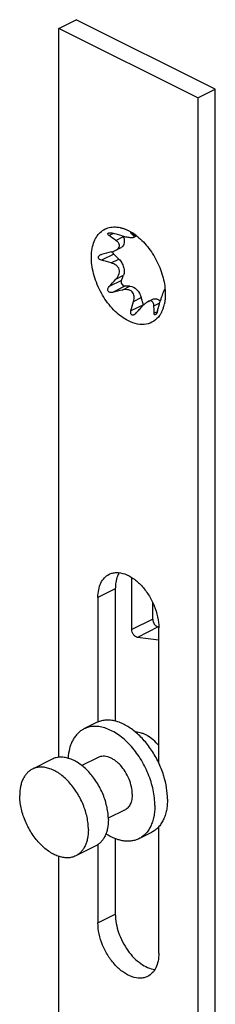
# Model space of a CAD drawing. Units: millimetres. Extents: x 541 to 1382, y 190 to 784.
# Drawn here: x 821 to 837, y 568 to 648 of the extents above; entities that cross this region are included whole.
import ezdxf

# ---------------------------------------------------------------- set-up
doc = ezdxf.new("R2010")
doc.units = ezdxf.units.MM
doc.header["$LTSCALE"] = 19.36
doc.layers.get('0').update_dxf_attribs({"linetype": 'CONTINUOUS'})
doc.layers.add('ARROTONDAMENTI', color=7, linetype='CONTINUOUS')

msp = doc.modelspace()

# ---------------------------------------------------------------- linework, layer by layer
at = {"color": 7, "linetype": 'Continuous'}
for p, q in [((823.871, 647.013), (825.285, 647.72)), ((836.599, 642.063), (825.285, 647.72)), ((823.871, 587.635), (823.871, 647.013)), ((835.185, 641.356), (823.871, 647.013)), ((835.185, 641.356), (836.599, 642.063)), ((836.599, 295.653), (836.599, 642.063)), ((835.185, 641.356), (835.185, 294.946)), ((829.795, 630.283), (829.775, 630.303)), ((830.007, 630.011), (830.189, 630.102)), ((828.457, 628.913), (828.933, 629.15)), ((828.756, 628.218), (828.351, 628.626)), ((828.971, 626.482), (829.139, 626.895)), ((829.654, 626.007), (829.248, 626.004)), ((832.475, 625.753), (832.514, 625.773)), ((830.746, 624.495), (830.578, 625.076)), ((831.109, 624.747), (831.512, 624.948)), ((828.467, 601.355), (828.467, 590.578)), ((827.053, 600.648), (827.053, 590.508)), ((832.003, 587.167), (832.003, 598.173)), ((826.938, 590.456), (825.913, 589.943)), ((823.342, 587.484), (821.716, 586.671)), ((827.076, 587.618), (825.753, 586.956)), ((829.222, 583.324), (827.898, 582.662)), ((831.41, 581.512), (830.385, 580.999)), ((832.003, 571.673), (832.003, 581.972)), ((828.467, 581.002), (828.467, 574.855)), ((826.875, 580.418), (825.249, 579.605)), ((827.053, 580.525), (827.053, 574.148)), ((823.871, 316.444), (823.871, 579.558))]:
    msp.add_line(p, q, dxfattribs=at)
at = {"color": 9, "linetype": 'Continuous'}
for p, q in [((828.321, 630.306), (827.963, 630.127)), ((828.514, 629.737), (829.139, 630.05)), ((829.774, 630.356), (829.738, 630.339)), ((829.953, 630.117), (830.076, 630.179)), ((828.351, 628.626), (827.343, 628.123)), ((828.132, 627.905), (828.756, 628.218)), ((828.971, 626.482), (827.963, 625.978)), ((828.514, 626.582), (829.139, 626.895)), ((829.248, 626.004), (828.24, 625.5)), ((829.029, 625.694), (829.654, 626.007)), ((829.953, 624.764), (830.578, 625.076)), ((830.746, 624.495), (829.738, 623.991)), ((831.605, 624.406), (832.084, 624.646)), ((831.881, 623.932), (831.628, 623.806)), ((828.467, 601.355), (827.053, 600.648)), ((827.053, 574.148), (828.467, 574.855))]:
    msp.add_line(p, q, dxfattribs=at)
at = {"color": 7, "linetype": 'Continuous'}
for centre, radius, start, end in [((814.436, 610.401), 23.919, 53.94332, 55.56027), ((816.338, 585.559), 46.324, 74.09876, 75.11094), ((827.763, 629.651), 1.433, 10.08844, 16.17536), ((825.666, 626.136), 5.852, 45.39974, 45.90158), ((827.584, 626.783), 4.236, 53.07329, 57.40503), ((827.368, 626.125), 4.875, 55.48705, 56.08998), ((860.934, 494.06), 138.673, 103.68268, 104.01842), ((815.44, 583.354), 46.324, 74.09876, 75.11094), ((764.658, 684.252), 86.043, 317.36961, 317.91442), ((861.832, 490.957), 138.673, 103.68268, 104.01842), ((831.096, 625.466), 1.43, 8.39827, 10.22272), ((838.739, 623.008), 6.852, 162.52463, 165.01765), ((839.351, 622.817), 7.493, 161.4855, 162.53233), ((839.31, 622.834), 7.449, 159.686, 161.509), ((837.892, 623.361), 5.936, 158.76092, 159.70335), ((836.113, 624.056), 4.027, 157.61893, 158.81203), ((791.203, 635.131), 40.113, 343.87636, 345.02197), ((756.971, 691.094), 99.406, 317.3892, 317.6311), ((774.73, 674.898), 75.37, 317.62944, 317.93235), ((814.388, 623.462), 17.243, 1.65781, 3.13854), ((793.37, 635.147), 40.113, 343.87636, 345.02197), ((829.612, 625.146), 2.9, 341.58238, 344.44714), ((829.373, 625.212), 3.149, 344.46294, 348.4177), ((809.187, 623.295), 22.447, 1.30563, 1.70181), ((825.097, 583.882), 7.645, 17.01332, 17.44712)]:
    msp.add_arc(centre, radius, start, end, dxfattribs=at)
for points, knots in [([(829.528, 623.183), (829.133, 623.38), (828.373, 623.958), (827.469, 625.106), (826.813, 626.469), (826.486, 627.878), (826.525, 629.01), (826.776, 629.77), (827.052, 630.224), (827.415, 630.568), (827.855, 630.783), (828.35, 630.861), (828.689, 630.824), (828.859, 630.786)], [0, 0, 0, 0, 0.130123, 0.27622, 0.427621, 0.572043, 0.699335, 0.755288, 0.806439, 0.854197, 0.900758, 0.948634, 1, 1, 1, 1]), ([(828.859, 630.786), (828.886, 630.78), (828.998, 630.754), (829.108, 630.719), (829.189, 630.69)], [0, 0, 0, 0, 0.244786, 1, 1, 1, 1]), ([(829.189, 630.69), (829.218, 630.68), (829.333, 630.636), (829.445, 630.586), (829.528, 630.544)], [0, 0, 0, 0, 0.244961, 1, 1, 1, 1]), ([(829.528, 630.544), (829.556, 630.53), (829.672, 630.47), (829.784, 630.404), (829.866, 630.352)], [0, 0, 0, 0, 0.244786, 1, 1, 1, 1]), ([(827.963, 630.127), (827.941, 630.142), (827.901, 630.175), (827.858, 630.229), (827.85, 630.298), (827.884, 630.326), (827.903, 630.335)], [0, 0, 0, 0, 0.307382, 0.564009, 0.770729, 1, 1, 1, 1]), ([(827.903, 630.335), (827.924, 630.346), (827.977, 630.358), (828.091, 630.36), (828.181, 630.344), (828.24, 630.328)], [0, 0, 0, 0, 0.211402, 0.462121, 1, 1, 1, 1]), ([(828.747, 629.5), (828.733, 629.522), (828.669, 629.613), (828.583, 629.687), (828.514, 629.737)], [0, 0, 0, 0, 0.235601, 1, 1, 1, 1]), ([(829.174, 629.902), (829.188, 629.819), (829.202, 629.661), (829.169, 629.439), (829.082, 629.259), (828.985, 629.176), (828.933, 629.151)], [0, 0, 0, 0, 0.298608, 0.563197, 0.793185, 1, 1, 1, 1]), ([(829.029, 630.11), (829.15, 630.076), (829.385, 630.02), (829.623, 629.983), (829.739, 629.975)], [0, 0, 0, 0, 0.520678, 1, 1, 1, 1]), ([(829.738, 630.339), (829.735, 630.342), (829.728, 630.349), (829.72, 630.357), (829.718, 630.368), (829.721, 630.37)], [0, 0, 0, 0, 0.408513, 0.710188, 1, 1, 1, 1]), ([(829.721, 630.37), (829.722, 630.37), (829.724, 630.371), (829.726, 630.371), (829.727, 630.371)], [0, 0, 0, 0, 0.434891, 1, 1, 1, 1]), ([(829.727, 630.371), (829.734, 630.371), (829.753, 630.365), (829.771, 630.358), (829.783, 630.352)], [0, 0, 0, 0, 0.362481, 1, 1, 1, 1]), ([(829.739, 629.975), (829.787, 629.972), (829.865, 629.97), (829.945, 629.98), (829.971, 629.993)], [0, 0, 0, 0, 0.624172, 1, 1, 1, 1]), ([(829.811, 630.339), (829.819, 630.335), (829.855, 630.317), (829.89, 630.296), (829.917, 630.28)], [0, 0, 0, 0, 0.226081, 1, 1, 1, 1]), ([(829.917, 630.28), (829.932, 630.271), (829.99, 630.236), (830.046, 630.199), (830.088, 630.172)], [0, 0, 0, 0, 0.259938, 1, 1, 1, 1]), ([(829.985, 630.076), (829.983, 630.08), (829.973, 630.094), (829.962, 630.107), (829.953, 630.117)], [0, 0, 0, 0, 0.226349, 1, 1, 1, 1]), ([(829.971, 629.993), (829.979, 629.997), (829.993, 630.006), (830.006, 630.038), (829.994, 630.062), (829.985, 630.076)], [0, 0, 0, 0, 0.269304, 0.485049, 1, 1, 1, 1]), ([(830.129, 630.169), (830.485, 629.902), (831.144, 629.24), (831.899, 628.049), (832.399, 626.73), (832.533, 625.806), (832.533, 625.361)], [0, 0, 0, 0, 0.240943, 0.500015, 0.759077, 1, 1, 1, 1]), ([(828.132, 628.797), (828.161, 628.804), (828.274, 628.834), (828.384, 628.876), (828.462, 628.915)], [0, 0, 0, 0, 0.254217, 1, 1, 1, 1]), ([(828.462, 628.915), (828.527, 628.947), (828.645, 629.019), (828.758, 629.147), (828.8, 629.261), (828.805, 629.373), (828.775, 629.453), (828.747, 629.5)], [0, 0, 0, 0, 0.293881, 0.553482, 0.669503, 0.779504, 1, 1, 1, 1]), ([(827.343, 628.123), (827.289, 628.137), (827.187, 628.179), (827.093, 628.287), (827.085, 628.393), (827.125, 628.491), (827.192, 628.541), (827.239, 628.565)], [0, 0, 0, 0, 0.265159, 0.512146, 0.630281, 0.749289, 1, 1, 1, 1]), ([(828.351, 628.626), (828.337, 628.64), (828.287, 628.699), (828.251, 628.77), (828.235, 628.827)], [0, 0, 0, 0, 0.243017, 1, 1, 1, 1]), ([(828.756, 628.218), (828.846, 628.128), (829.001, 627.92), (829.151, 627.571), (829.21, 627.218), (829.178, 626.99), (829.139, 626.895)], [0, 0, 0, 0, 0.263596, 0.533701, 0.78527, 1, 1, 1, 1]), ([(828.514, 626.582), (828.563, 626.637), (828.654, 626.752), (828.757, 626.947), (828.811, 627.16), (828.793, 627.381), (828.691, 627.577), (828.531, 627.727), (828.34, 627.836), (828.202, 627.885), (828.132, 627.905)], [0, 0, 0, 0, 0.125961, 0.251665, 0.376696, 0.500765, 0.624359, 0.748619, 0.87392, 1, 1, 1, 1]), ([(829.248, 626.004), (829.204, 626.003), (829.108, 626.049), (829.008, 626.173), (828.95, 626.326), (828.953, 626.437), (828.971, 626.482)], [0, 0, 0, 0, 0.213634, 0.483931, 0.76438, 1, 1, 1, 1]), ([(828.24, 625.5), (828.177, 625.484), (828.073, 625.478), (827.949, 625.531), (827.879, 625.606), (827.849, 625.705), (827.863, 625.84), (827.918, 625.929), (827.963, 625.978)], [0, 0, 0, 0, 0.24759, 0.372422, 0.497718, 0.623721, 0.750003, 1, 1, 1, 1]), ([(829.953, 624.764), (829.972, 624.833), (829.999, 624.972), (830.005, 625.184), (829.959, 625.389), (829.844, 625.567), (829.666, 625.683), (829.458, 625.735), (829.242, 625.736), (829.1, 625.711), (829.029, 625.694)], [0, 0, 0, 0, 0.127035, 0.251853, 0.374253, 0.495437, 0.618085, 0.743612, 0.871266, 1, 1, 1, 1]), ([(829.654, 626.007), (829.856, 626.008), (830.169, 625.805), (830.438, 625.44), (830.542, 625.201), (830.578, 625.076)], [0, 0, 0, 0, 0.440467, 0.716746, 1, 1, 1, 1]), ([(832.479, 625.755), (832.473, 625.752), (832.46, 625.737), (832.442, 625.704), (832.417, 625.653), (832.4, 625.612), (832.39, 625.589)], [0, 0, 0, 0, 0.106148, 0.298815, 0.594124, 1, 1, 1, 1]), ([(832.503, 625.72), (832.501, 625.728), (832.499, 625.741), (832.491, 625.755), (832.486, 625.756)], [0, 0, 0, 0, 0.642465, 1, 1, 1, 1]), ([(831.512, 624.948), (831.554, 624.969), (831.648, 624.996), (831.746, 624.989), (831.794, 624.979)], [0, 0, 0, 0, 0.481653, 1, 1, 1, 1]), ([(831.794, 624.979), (831.823, 624.973), (831.949, 624.936), (832.062, 624.865), (832.139, 624.802)], [0, 0, 0, 0, 0.228464, 1, 1, 1, 1]), ([(832.514, 624.958), (832.511, 624.926), (832.497, 624.799), (832.477, 624.673), (832.458, 624.58)], [0, 0, 0, 0, 0.255076, 1, 1, 1, 1]), ([(832.533, 625.361), (832.533, 625.327), (832.531, 625.192), (832.524, 625.058), (832.514, 624.958)], [0, 0, 0, 0, 0.254584, 1, 1, 1, 1]), ([(831.112, 624.748), (831.032, 624.708), (830.878, 624.601), (830.746, 624.471), (830.681, 624.4)], [0, 0, 0, 0, 0.483275, 1, 1, 1, 1]), ([(831.574, 624.599), (831.561, 624.642), (831.527, 624.722), (831.418, 624.81), (831.264, 624.813), (831.164, 624.774), (831.112, 624.748)], [0, 0, 0, 0, 0.231928, 0.446873, 0.692303, 1, 1, 1, 1]), ([(831.605, 624.406), (831.604, 624.424), (831.599, 624.489), (831.588, 624.553), (831.574, 624.599)], [0, 0, 0, 0, 0.263577, 1, 1, 1, 1]), ([(832.364, 624.23), (832.355, 624.202), (832.317, 624.094), (832.273, 623.989), (832.235, 623.913)], [0, 0, 0, 0, 0.255425, 1, 1, 1, 1]), ([(832.072, 623.633), (831.944, 623.448), (831.624, 623.12), (830.973, 622.867), (830.24, 622.891), (829.765, 623.065), (829.528, 623.183)], [0, 0, 0, 0, 0.238946, 0.47104, 0.719454, 1, 1, 1, 1]), ([(829.811, 623.671), (829.787, 623.683), (829.745, 623.723), (829.718, 623.807), (829.717, 623.899), (829.729, 623.96), (829.738, 623.991)], [0, 0, 0, 0, 0.225605, 0.467497, 0.727579, 1, 1, 1, 1]), ([(829.959, 623.671), (829.934, 623.662), (829.884, 623.65), (829.832, 623.66), (829.811, 623.671)], [0, 0, 0, 0, 0.519738, 1, 1, 1, 1]), ([(830.13, 623.795), (830.12, 623.784), (830.078, 623.741), (830.029, 623.704), (829.989, 623.685)], [0, 0, 0, 0, 0.255683, 1, 1, 1, 1]), ([(831.721, 623.676), (831.709, 623.67), (831.679, 623.664), (831.646, 623.699), (831.632, 623.748), (831.628, 623.785), (831.628, 623.806)], [0, 0, 0, 0, 0.211424, 0.41261, 0.675327, 1, 1, 1, 1]), ([(831.905, 624.007), (831.885, 623.938), (831.849, 623.839), (831.783, 623.73), (831.743, 623.687), (831.721, 623.676)], [0, 0, 0, 0, 0.555532, 0.809765, 1, 1, 1, 1]), ([(832.235, 623.913), (832.223, 623.888), (832.174, 623.792), (832.118, 623.699), (832.072, 623.633)], [0, 0, 0, 0, 0.255072, 1, 1, 1, 1]), ([(827.053, 600.648), (827.053, 600.861), (827.087, 601.266), (827.261, 601.821), (827.55, 602.265), (827.82, 602.47), (827.963, 602.541)], [0, 0, 0, 0, 0.289728, 0.549601, 0.782843, 1, 1, 1, 1]), ([(827.963, 602.541), (828.053, 602.586), (828.248, 602.657), (828.681, 602.71), (829.277, 602.592), (829.971, 602.211), (830.627, 601.621), (831.198, 600.866), (831.643, 600.002), (831.929, 599.093), (832.003, 598.472), (832.003, 598.173)], [0, 0, 0, 0, 0.044792, 0.091012, 0.191734, 0.307765, 0.438566, 0.579819, 0.725132, 0.867374, 1, 1, 1, 1]), ([(828.778, 602.671), (828.726, 602.582), (828.531, 602.17), (828.467, 601.706), (828.467, 601.355)], [0, 0, 0, 0, 0.22775, 1, 1, 1, 1]), ([(832.39, 586.174), (832.277, 586.535), (831.997, 587.24), (831.441, 588.222), (830.874, 588.956), (830.373, 589.468), (829.987, 589.801), (829.59, 590.086), (829.187, 590.317), (828.784, 590.492), (828.385, 590.609), (827.995, 590.666), (827.62, 590.661), (827.264, 590.594), (827.043, 590.508), (826.938, 590.456)], [0, 0, 0, 0, 0.147234, 0.295055, 0.438717, 0.507677, 0.574073, 0.637549, 0.697858, 0.754892, 0.808709, 0.85956, 0.90791, 0.954437, 1, 1, 1, 1]), ([(825.913, 589.943), (825.82, 589.897), (825.641, 589.788), (825.399, 589.58), (825.186, 589.329), (825.005, 589.04), (824.856, 588.714), (824.699, 588.224), (824.641, 587.83), (824.623, 587.56)], [0, 0, 0, 0, 0.109655, 0.221147, 0.336153, 0.456066, 0.581933, 0.714424, 1, 1, 1, 1]), ([(831.684, 583.703), (831.684, 583.912), (831.659, 584.341), (831.554, 584.988), (831.381, 585.644), (831.146, 586.297), (830.851, 586.934), (830.504, 587.543), (830.11, 588.11), (829.678, 588.626), (829.216, 589.081), (828.733, 589.464), (828.237, 589.77), (827.739, 589.991), (827.247, 590.124), (826.771, 590.164), (826.321, 590.109), (826.042, 590.008), (825.913, 589.943)], [0, 0, 0, 0, 0.064751, 0.132605, 0.202885, 0.274799, 0.347482, 0.420036, 0.491569, 0.561232, 0.628263, 0.692024, 0.75206, 0.808146, 0.860356, 0.909122, 0.955272, 1, 1, 1, 1]), ([(832.003, 588.586), (831.868, 588.75), (831.583, 589.047), (831.178, 589.346), (830.846, 589.517), (830.604, 589.607), (830.366, 589.662), (830.208, 589.674), (830.131, 589.674)], [0, 0, 0, 0, 0.286472, 0.550391, 0.672613, 0.788024, 0.896915, 1, 1, 1, 1]), ([(827.901, 582.554), (827.901, 582.719), (827.882, 583.058), (827.798, 583.569), (827.662, 584.088), (827.476, 584.604), (827.243, 585.107), (826.969, 585.587), (826.658, 586.036), (826.317, 586.443), (825.951, 586.802), (825.57, 587.105), (825.178, 587.347), (824.785, 587.522), (824.396, 587.626), (824.02, 587.658), (823.664, 587.614), (823.444, 587.535), (823.342, 587.484)], [0, 0, 0, 0, 0.064748, 0.132605, 0.202882, 0.274796, 0.347478, 0.420031, 0.491563, 0.561227, 0.628257, 0.69202, 0.752056, 0.808144, 0.860355, 0.909122, 0.955272, 1, 1, 1, 1]), ([(829.846, 584.623), (829.846, 584.828), (829.795, 585.254), (829.599, 585.876), (829.294, 586.469), (828.962, 586.908), (828.661, 587.204), (828.429, 587.388), (828.191, 587.535), (827.952, 587.641), (827.716, 587.704), (827.488, 587.723), (827.271, 587.697), (827.138, 587.649), (827.076, 587.618)], [0, 0, 0, 0, 0.132511, 0.274643, 0.419833, 0.560966, 0.628037, 0.691838, 0.75191, 0.80803, 0.860272, 0.909067, 0.955245, 1, 1, 1, 1]), ([(821.716, 586.671), (821.636, 586.631), (821.481, 586.535), (821.275, 586.35), (821.098, 586.125), (820.95, 585.864), (820.834, 585.57), (820.719, 585.128), (820.689, 584.774), (820.689, 584.534)], [0, 0, 0, 0, 0.107708, 0.217563, 0.33149, 0.451035, 0.577281, 0.710838, 1, 1, 1, 1]), ([(826.275, 581.741), (826.275, 581.906), (826.255, 582.244), (826.172, 582.756), (826.036, 583.274), (825.849, 583.79), (825.617, 584.294), (825.342, 584.774), (825.032, 585.223), (824.69, 585.63), (824.325, 585.989), (823.943, 586.292), (823.552, 586.534), (823.158, 586.709), (822.77, 586.813), (822.394, 586.845), (822.038, 586.801), (821.818, 586.722), (821.716, 586.671)], [0, 0, 0, 0, 0.064748, 0.132605, 0.202882, 0.274796, 0.347478, 0.420031, 0.491563, 0.561227, 0.628257, 0.69202, 0.752056, 0.808144, 0.860355, 0.909122, 0.955272, 1, 1, 1, 1]), ([(832.71, 584.216), (832.71, 584.528), (832.653, 585.173), (832.505, 585.802), (832.407, 586.119)], [0, 0, 0, 0, 0.48477, 1, 1, 1, 1]), ([(825.248, 579.605), (825.146, 579.554), (824.926, 579.474), (824.57, 579.431), (824.194, 579.462), (823.806, 579.567), (823.412, 579.742), (823.021, 579.983), (822.639, 580.286), (822.274, 580.645), (821.933, 581.053), (821.622, 581.501), (821.347, 581.982), (821.115, 582.485), (820.929, 583.001), (820.792, 583.519), (820.709, 584.031), (820.689, 584.369), (820.689, 584.534)], [0, 0, 0, 0, 0.044728, 0.090878, 0.139645, 0.191856, 0.247944, 0.30798, 0.371743, 0.438773, 0.508437, 0.579969, 0.652522, 0.725204, 0.797118, 0.867395, 0.935252, 1, 1, 1, 1]), ([(829.846, 584.623), (829.846, 584.477), (829.828, 584.262), (829.758, 583.993), (829.688, 583.815), (829.598, 583.656), (829.49, 583.52), (829.365, 583.407), (829.271, 583.349), (829.222, 583.324)], [0, 0, 0, 0, 0.289162, 0.42272, 0.54896, 0.668509, 0.782438, 0.892292, 1, 1, 1, 1]), ([(832.71, 584.216), (832.71, 584.06), (832.696, 583.755), (832.633, 583.314), (832.527, 582.905), (832.38, 582.533), (832.193, 582.203), (831.968, 581.918), (831.707, 581.684), (831.512, 581.562), (831.41, 581.512)], [0, 0, 0, 0, 0.14836, 0.289411, 0.422923, 0.549126, 0.668628, 0.782516, 0.892331, 1, 1, 1, 1]), ([(831.684, 583.703), (831.684, 583.547), (831.671, 583.243), (831.607, 582.801), (831.502, 582.392), (831.354, 582.02), (831.167, 581.69), (830.942, 581.405), (830.682, 581.171), (830.486, 581.05), (830.385, 580.999)], [0, 0, 0, 0, 0.14836, 0.289411, 0.422923, 0.549126, 0.668628, 0.782516, 0.892331, 1, 1, 1, 1]), ([(827.901, 582.554), (827.901, 582.314), (827.871, 581.961), (827.757, 581.518), (827.641, 581.225), (827.493, 580.964), (827.315, 580.739), (827.109, 580.554), (826.955, 580.458), (826.875, 580.418)], [0, 0, 0, 0, 0.289162, 0.422719, 0.548965, 0.66851, 0.782437, 0.892292, 1, 1, 1, 1]), ([(826.275, 581.741), (826.275, 581.501), (826.245, 581.148), (826.131, 580.705), (826.014, 580.411), (825.866, 580.15), (825.689, 579.926), (825.483, 579.74), (825.328, 579.645), (825.248, 579.605)], [0, 0, 0, 0, 0.289162, 0.422719, 0.548965, 0.66851, 0.782437, 0.892292, 1, 1, 1, 1]), ([(830.385, 580.999), (830.292, 580.953), (830.097, 580.875), (829.786, 580.806), (829.458, 580.786), (829.118, 580.815), (828.767, 580.891), (828.281, 581.059), (827.931, 581.249), (827.705, 581.397)], [0, 0, 0, 0, 0.10966, 0.221157, 0.336166, 0.456082, 0.581949, 0.714446, 1, 1, 1, 1]), ([(828.467, 574.855), (828.467, 574.345), (828.676, 573.292), (829.284, 572.108), (829.958, 571.298), (830.652, 570.696), (831.279, 570.4), (831.69, 570.354)], [0, 0, 0, 0, 0.258462, 0.533671, 0.666411, 0.790123, 1, 1, 1, 1]), ([(831.093, 569.78), (831.002, 569.734), (830.807, 569.664), (830.375, 569.611), (829.778, 569.729), (829.084, 570.11), (828.429, 570.7), (827.858, 571.455), (827.413, 572.319), (827.127, 573.228), (827.053, 573.849), (827.053, 574.148)], [0, 0, 0, 0, 0.044792, 0.091012, 0.191734, 0.307765, 0.438566, 0.579819, 0.725132, 0.867374, 1, 1, 1, 1]), ([(832.003, 571.673), (832.003, 571.46), (831.968, 571.055), (831.795, 570.5), (831.506, 570.056), (831.235, 569.851), (831.093, 569.78)], [0, 0, 0, 0, 0.289728, 0.549601, 0.782843, 1, 1, 1, 1])]:
    msp.add_open_spline(points, degree=3, knots=knots, dxfattribs=at)
for points in [[(829.783, 630.352), (829.792, 630.348), (829.802, 630.344), (829.811, 630.339)], [(829.953, 630.117), (829.902, 630.174), (829.849, 630.229), (829.795, 630.283)], [(827.239, 628.565), (827.272, 628.581), (827.307, 628.594), (827.343, 628.603)], [(832.486, 625.756), (832.483, 625.757), (832.481, 625.756), (832.479, 625.755)], [(829.989, 623.685), (829.979, 623.68), (829.969, 623.675), (829.959, 623.671)]]:
    msp.add_open_spline(points, degree=3, dxfattribs=at)
at = {"layer": 'ARROTONDAMENTI', "color": 7, "linetype": 'Continuous'}
for p, q in [((829.811, 598.046), (829.811, 602.279)), ((831.508, 598.894), (831.508, 600.231)), ((831.999, 598.247), (831.964, 598.252)), ((832.003, 597.179), (830.267, 597.403))]:
    msp.add_line(p, q, dxfattribs=at)
at = {"layer": 'ARROTONDAMENTI', "color": 9, "linetype": 'Continuous'}
for p, q in [((831.508, 598.894), (829.811, 598.046)), ((831.964, 598.252), (830.267, 597.403))]:
    msp.add_line(p, q, dxfattribs=at)
at = {"layer": 'ARROTONDAMENTI', "color": 7, "linetype": 'Continuous'}
for points, knots in [([(831.508, 598.894), (831.508, 598.8), (831.556, 598.609), (831.663, 598.446), (831.733, 598.378)], [0, 0, 0, 0, 0.492051, 1, 1, 1, 1]), ([(831.733, 598.378), (831.751, 598.361), (831.817, 598.303), (831.901, 598.26), (831.964, 598.252)], [0, 0, 0, 0, 0.280379, 1, 1, 1, 1]), ([(830.267, 597.403), (830.208, 597.411), (830.085, 597.471), (829.942, 597.625), (829.84, 597.824), (829.811, 597.973), (829.811, 598.046)], [0, 0, 0, 0, 0.210918, 0.466874, 0.74186, 1, 1, 1, 1])]:
    msp.add_open_spline(points, degree=3, knots=knots, dxfattribs=at)

doc.saveas('drawing.dxf')
